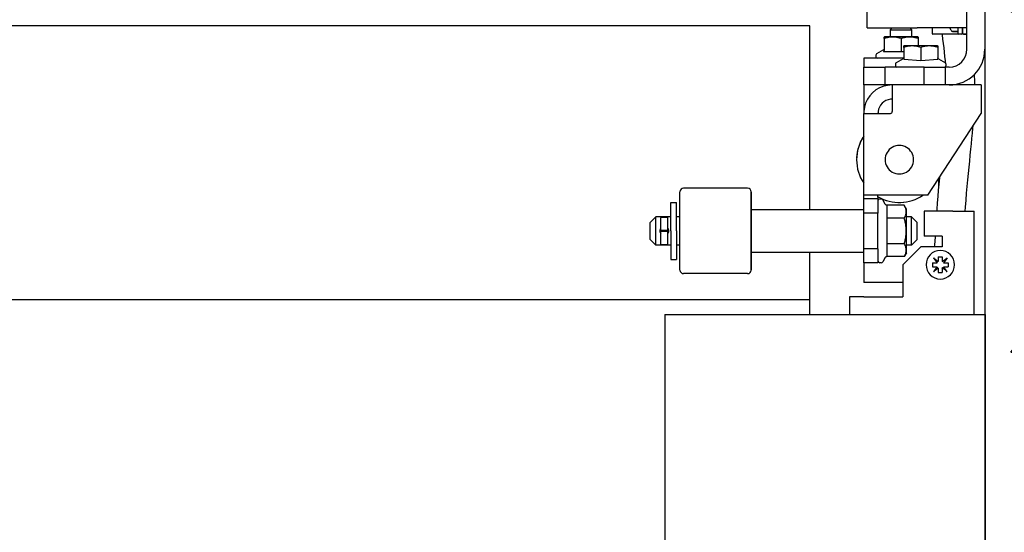
# Model space of a CAD drawing. Units: millimetres. Extents: x 2105 to 28272, y -4215 to 3776.
# Drawn here: x 18656 to 18932, y -435 to -291 of the extents above; entities that cross this region are included whole.
import ezdxf

# ---------------------------------------------------------------- set-up
doc = ezdxf.new("R2010")
doc.units = ezdxf.units.MM
for name, color, linetype in [('02___PRT_ALL_AXES', 7, 'Continuous'), ('ARRONDIS', 7, 'Continuous'), ('AXIS', 7, 'Continuous'), ('CHANFREIN', 7, 'Continuous'), ('STD_FH_DATUMS', 7, 'Continuous')]:
    doc.layers.add(name, color=color, linetype=linetype)

msp = doc.modelspace()

# ---------------------------------------------------------------- hatches: boundary and pattern name
h = msp.add_hatch()
h.set_pattern_fill('AR-CONC', color=256, style=0)
h.set_pattern_definition([(50, (16882.87, -1896.77), (182.1847, -15.939), [19.05, -209.55]), (355, (16882.87, -1896.77), (-35.243, 191.057), [15.24, -167.64]), (100.451, (16898.05, -1898.1), (146.9425, 175.117), [16.19, -178.09]), (46.184, (16882.87, -1845.97), (271.079, -42.042), [28.575, -314.325]), (96.636, (16905.46, -1849.48), (237.404, 247.426), [24.285, -267.135]), (351.184, (16882.87, -1845.97), (237.405, 247.425), [22.86, -251.46]), (21, (16908.27, -1858.67), (151.615, -102.2655), [19.05, -209.55]), (326, (16908.27, -1858.67), (61.802, 184.188), [15.24, -167.64]), (71.4514, (16920.9, -1867.2), (213.4165, 81.923), [16.19, -178.09]), (37.5, (16882.87, -1896.77), (3.0886, 84.555), [0, -165.608, 0, -170.18, 0, -168.275]), (7.5, (16882.87, -1896.77), (66.8197, 100.1806), [0, -97.028, 0, -161.798, 0, -64.135]), (327.5, (16826.23, -1896.77), (135.5906, -5.7287), [0, -63.5, 0, -198.12, 0, -262.89]), (317.5, (16800.83, -1896.77), (148.129, 25.4265), [0, -82.55, 0, -131.572, 0, -186.69])])
h.paths.add_polyline_path([(18926.99, -1601.66), (19296.28, -1601.66), (19296.28, 699.58), (16882.87, 699.58), (16882.87, -1601.66), (17295.91, -1601.66), (17295.91, -36.13), (18926.88, -36.13)])

# ---------------------------------------------------------------- linework, layer by layer
at = {"color": 3, "linetype": 'Continuous'}
for p, q in [((18921.88, -299.27), (18921.88, -60.55)), ((18903.92, -301.77), (18892.88, -301.77)), ((18904.07, -301.77), (18903.92, -301.77)), ((18912.2, -344.77), (18909.88, -344.77)), ((18909.88, -344.77), (18909.88, -351.77)), ((18912.38, -344.77), (18912.2, -344.77)), ((18913.88, -344.77), (18912.38, -344.77)), ((18914.88, -344.77), (18913.88, -344.77)), ((18917.88, -344.77), (18914.88, -344.77)), ((18917.88, -344.77), (18918.88, -344.77)), ((18918.88, -344.77), (18921.38, -344.77)), ((18921.38, -344.77), (18923.88, -344.77)), ((18923.88, -373.77), (18923.88, -344.77)), ((18909.98, -351.77), (18909.88, -351.77)), ((18912.38, -351.77), (18909.98, -351.77)), ((18914.88, -351.77), (18912.38, -351.77)), ((18914.88, -351.77), (18914.88, -354.77)), ((18888.88, -368.77), (18888.88, -373.77)), ((18892.88, -368.77), (18888.88, -368.77)), ((18892.88, -368.77), (18903.88, -368.77))]:
    msp.add_line(p, q, dxfattribs=at)
at = {"color": 7, "linetype": 'Continuous'}
for p, q in [((18926.88, -60.55), (18926.88, -299.27)), ((18893.88, -293.27), (18893.88, -283.27)), ((18893.88, -293.27), (18897.38, -293.27)), ((18897.38, -293.27), (18907.88, -293.27)), ((18900.38, -293.77), (18900.88, -293.27)), ((18900.38, -293.77), (18900.78, -293.77)), ((18900.78, -293.77), (18906.38, -293.77)), ((18906.38, -293.77), (18905.88, -293.27)), ((18918.38, -293.27), (18907.88, -293.27)), ((18912.08, -293.27), (18912.08, -294.82)), ((18919.38, -294.27), (18917.84, -294.27)), ((18917.84, -294.27), (18919.38, -294.27)), ((18921.88, -293.27), (18918.38, -293.27)), ((18898.6, -296.26), (18898.6, -299.53)), ((18903.38, -296.26), (18903.38, -299.53)), ((18908.17, -296.26), (18908.17, -298.27)), ((18903.38, -299.53), (18903.38, -299.9)), ((18904.1, -298.76), (18904.1, -302.03)), ((18908.88, -298.76), (18908.88, -302.03)), ((18913.67, -298.76), (18913.67, -302.03)), ((18892.88, -301.77), (18892.88, -304.27)), ((18908.88, -302.03), (18908.88, -302.4)), ((18915.86, -304.18), (18915.87, -304.27)), ((18892.88, -309.27), (18892.88, -316.77)), ((18892.88, -340.27), (18892.88, -317.27)), ((18913.88, -335.67), (18913.88, -338.29)), ((18860.28, -338.27), (18842.28, -338.27)), ((18838.68, -342.27), (18840.28, -342.27)), ((18838.68, -345.77), (18838.68, -342.27)), ((18840.28, -345.77), (18840.28, -342.27)), ((18896.88, -340.27), (18892.88, -340.27)), ((18900.88, -340.27), (18896.88, -340.27)), ((18861.28, -344.27), (18892.88, -344.27)), ((18861.28, -344.27), (18892.88, -344.27)), ((18904.27, -343.08), (18899.41, -343.08)), ((18838.68, -346.27), (18834.48, -346.27)), ((18838.68, -350.27), (18838.68, -345.77)), ((18838.68, -345.77), (18838.68, -345.77)), ((18840.28, -350.27), (18840.28, -345.77)), ((18840.28, -345.77), (18840.28, -345.77)), ((18841.28, -346.27), (18840.28, -346.27)), ((18904.27, -346.68), (18899.41, -346.68)), ((18906.28, -346.27), (18904.88, -346.27)), ((18837.64, -350.17), (18836.12, -350.17)), ((18838.68, -350.27), (18838.68, -354.77)), ((18840.28, -350.27), (18840.28, -354.77)), ((18904.27, -353.87), (18899.41, -353.87)), ((18838.68, -354.27), (18834.48, -354.27)), ((18838.68, -354.77), (18838.68, -354.78)), ((18838.68, -354.78), (18838.68, -358.27)), ((18841.28, -354.27), (18840.28, -354.27)), ((18840.28, -354.77), (18840.28, -354.78)), ((18840.28, -354.78), (18840.28, -358.27)), ((18861.28, -356.27), (18892.88, -356.27)), ((18861.28, -356.27), (18892.88, -356.27)), ((18906.28, -354.27), (18904.88, -354.27)), ((18838.68, -358.27), (18840.28, -358.27)), ((18892.88, -359.27), (18892.88, -364.77)), ((18904.27, -357.46), (18899.41, -357.46)), ((18912.18, -359.22), (18912.18, -360.32)), ((18912.18, -359.22), (18912.36, -359.22)), ((18912.36, -359.22), (18913.46, -359.22)), ((18912.44, -357.83), (18912.83, -358.36)), ((18912.44, -357.83), (18912.96, -358.23)), ((18912.83, -358.36), (18913.48, -359.21)), ((18912.96, -358.23), (18913.82, -358.87)), ((18913.46, -359.22), (18913.48, -359.21)), ((18913.48, -359.22), (18913.46, -359.22)), ((18913.48, -359.21), (18913.48, -359.21)), ((18913.49, -359.22), (18913.48, -359.21)), ((18913.49, -359.22), (18913.48, -359.22)), ((18913.82, -358.87), (18913.83, -358.85)), ((18913.83, -358.88), (18913.82, -358.87)), ((18913.82, -358.87), (18913.82, -358.87)), ((18913.83, -357.57), (18913.83, -357.75)), ((18913.83, -357.57), (18914.38, -357.57)), ((18913.83, -357.75), (18913.83, -358.85)), ((18913.83, -358.87), (18913.83, -358.85)), ((18913.83, -358.88), (18913.83, -358.87)), ((18914.38, -357.57), (18914.93, -357.57)), ((18914.93, -357.57), (18914.93, -357.75)), ((18914.93, -357.75), (18914.93, -358.85)), ((18914.93, -358.87), (18914.93, -358.85)), ((18914.93, -358.85), (18914.94, -358.87)), ((18914.94, -358.87), (18914.93, -358.88)), ((18914.93, -358.88), (18914.93, -358.87)), ((18914.94, -358.87), (18915.8, -358.23)), ((18915.27, -359.22), (18915.28, -359.21)), ((18915.28, -359.22), (18915.27, -359.22)), ((18915.93, -358.36), (18915.28, -359.21)), ((18915.28, -359.21), (18915.28, -359.21)), ((18915.28, -359.21), (18915.3, -359.22)), ((18915.3, -359.22), (18915.28, -359.22)), ((18915.3, -359.22), (18916.4, -359.22)), ((18915.8, -358.23), (18916.33, -357.83)), ((18916.33, -357.83), (18915.93, -358.36)), ((18916.4, -359.22), (18916.58, -359.22)), ((18916.58, -359.22), (18916.58, -360.32)), ((18912.18, -360.32), (18912.36, -360.32)), ((18912.36, -360.32), (18913.46, -360.32)), ((18912.83, -361.19), (18912.44, -361.72)), ((18912.44, -361.72), (18912.96, -361.32)), ((18913.48, -360.33), (18912.83, -361.19)), ((18912.96, -361.32), (18913.82, -360.68)), ((18913.48, -360.32), (18913.46, -360.32)), ((18913.48, -360.33), (18913.46, -360.32)), ((18913.49, -360.32), (18913.48, -360.32)), ((18913.48, -360.33), (18913.49, -360.32)), ((18913.82, -360.68), (18913.82, -360.67)), ((18913.83, -360.67), (18913.82, -360.67)), ((18913.83, -360.69), (18913.82, -360.67)), ((18913.83, -360.69), (18913.83, -360.67)), ((18913.83, -360.67), (18913.83, -360.67)), ((18913.83, -360.69), (18913.83, -361.8)), ((18913.83, -361.8), (18913.83, -361.97)), ((18913.83, -361.97), (18914.38, -361.97)), ((18914.38, -361.97), (18914.93, -361.97)), ((18914.93, -360.69), (18914.93, -360.67)), ((18914.93, -360.67), (18914.93, -360.67)), ((18914.93, -360.67), (18914.94, -360.67)), ((18914.94, -360.67), (18914.93, -360.69)), ((18914.93, -360.69), (18914.93, -361.8)), ((18914.93, -361.8), (18914.93, -361.97)), ((18914.94, -360.68), (18914.94, -360.67)), ((18915.8, -361.32), (18914.94, -360.68)), ((18915.28, -360.32), (18915.27, -360.32)), ((18915.27, -360.32), (18915.28, -360.33)), ((18915.3, -360.32), (18915.28, -360.32)), ((18915.3, -360.32), (18915.28, -360.33)), ((18915.28, -360.34), (18915.28, -360.33)), ((18915.93, -361.19), (18915.28, -360.34)), ((18915.3, -360.32), (18916.4, -360.32)), ((18916.33, -361.72), (18915.8, -361.32)), ((18916.33, -361.72), (18915.93, -361.19)), ((18916.4, -360.32), (18916.58, -360.32)), ((18860.28, -362.27), (18842.28, -362.27)), ((18903.88, -364.77), (18892.88, -364.77))]:
    msp.add_line(p, q, dxfattribs=at)
for p, q in [((18877.73, -344.27), (18877.73, -292.66)), ((18877.73, -292.66), (18877.73, -292.66)), ((18898.39, -299.9), (18903.38, -299.9)), ((18903.38, -299.9), (18904.1, -299.9)), ((18904.1, -302.03), (18908.88, -302.4)), ((18908.88, -302.4), (18913.67, -302.03)), ((18899.4, -343.08), (18899.41, -357.46)), ((18877.73, -373.77), (18877.73, -356.27))]:
    msp.add_line(p, q)
msp.add_lwpolyline([(17295.91, -1601.66), (17295.91, -36.13), (18926.88, -36.13), (18926.99, -1601.66)])
for points in [[(18914.85, -295.02), (18914.88, -295.21), (18915.04, -296.46), (18915.19, -297.68), (18915.33, -298.9), (18915.47, -300.11), (18915.6, -301.33), (18915.72, -302.55), (18915.77, -303.07)], [(18898.6, -299.13), (18898.6, -299.15), (18898.59, -299.17), (18898.59, -299.19), (18898.59, -299.21), (18898.58, -299.24), (18898.57, -299.26), (18898.56, -299.28), (18898.55, -299.3), (18898.54, -299.31), (18898.53, -299.33), (18898.52, -299.35), (18898.51, -299.37), (18898.49, -299.38), (18898.47, -299.4), (18898.46, -299.41), (18898.44, -299.42), (18898.42, -299.44), (18898.42, -299.44)], [(18904.1, -301.63), (18904.1, -301.65), (18904.09, -301.67), (18904.09, -301.69), (18904.09, -301.71), (18904.08, -301.74), (18904.07, -301.76), (18904.06, -301.78), (18904.05, -301.8), (18904.04, -301.81), (18904.03, -301.83), (18904.02, -301.85), (18904.01, -301.87), (18903.99, -301.88), (18903.97, -301.9), (18903.96, -301.91), (18903.94, -301.92), (18903.92, -301.94), (18903.92, -301.94)], [(18913.85, -301.94), (18913.84, -301.94), (18913.82, -301.92), (18913.8, -301.91), (18913.79, -301.9), (18913.77, -301.88), (18913.76, -301.87), (18913.74, -301.85), (18913.73, -301.83), (18913.72, -301.81), (18913.71, -301.8), (18913.7, -301.78), (18913.69, -301.76), (18913.68, -301.74), (18913.68, -301.71), (18913.67, -301.69), (18913.67, -301.67), (18913.67, -301.65), (18913.67, -301.63)], [(18924.11, -309.27), (18924.09, -308.11), (18924.03, -306.68), (18924.01, -306.26)], [(18921.38, -344.77), (18921.46, -343.64), (18921.62, -341.6), (18921.78, -339.65), (18921.95, -337.76), (18922.13, -335.92), (18922.3, -334.12), (18922.47, -332.36), (18922.64, -330.65), (18922.81, -328.98), (18922.97, -327.36), (18923.13, -325.8), (18923.28, -324.3), (18923.42, -322.85), (18923.55, -321.44), (18923.61, -320.76)], [(18914.16, -335.24), (18914.15, -335.4), (18913.99, -337.1), (18913.83, -338.83), (18913.68, -340.6), (18913.54, -342.4), (18913.4, -344.23), (18913.36, -344.74)], [(18912.95, -351.77), (18912.93, -352.07), (18912.77, -354.21), (18912.7, -354.77)]]:
    msp.add_lwpolyline(points, dxfattribs=at)
for centre, radius, start, end in [((18922.78, -290.27), 6.5, 207.489, 216.3584), ((18917.84, -293.91), 0.36, 216.3584, 220.8037), ((18917.84, -293.91), 0.36, 216.3584, 220.801), ((18917.84, -293.91), 0.36, 220.8037, 265.6662), ((18917.84, -293.91), 0.36, 220.801, 265.6817), ((18917.84, -293.91), 0.36, 265.6662, 270), ((18917.84, -293.91), 0.36, 265.6817, 270), ((18896.64, -300.88), 0.36, 120, 180), ((18896.64, -300.88), 0.36, 120, 180), ((18916.88, -299.27), 10, 270, 0), ((18896.64, -301.41), 0.36, 180, 270), ((18896.64, -301.41), 0.36, 180, 270), ((18902.14, -303.38), 0.36, 120, 180), ((18902.14, -303.38), 0.36, 120, 180), ((18902.14, -303.91), 0.36, 180, 270), ((18902.14, -303.91), 0.36, 180, 270), ((18915.62, -303.91), 0.36, 273.75, 322.5), ((18915.62, -303.91), 0.36, 273.75, 322.5), ((18915.62, -303.38), 0.36, 0, 60), ((18915.62, -303.38), 0.36, 0, 60), ((18915.62, -303.91), 0.36, 322.5, 0), ((18915.62, -303.91), 0.36, 322.5, 0), ((18897.36, -341.8), 0.48, 90, 180), ((18897.8, -341.8), 0.48, 30, 90), ((18914.38, -359.77), 4, 90, 180), ((18914.38, -359.77), 4, 0, 90), ((18897.36, -358.74), 0.48, 180, 270), ((18897.8, -358.74), 0.48, 270, 330), ((18914.38, -359.77), 4, 180, 270), ((18914.38, -359.77), 4, 270, 0)]:
    msp.add_arc(centre, radius, start, end, dxfattribs=at)
at = {"color": 3, "linetype": 'Continuous'}
msp.add_arc((18916.88, -299.27), 5, 270, 0, dxfattribs=at)
at = {"color": 7, "linetype": 'Continuous'}
for points, start_tangent, end_tangent in [([(18898.6, -299.53), (18898.59, -299.61), (18898.57, -299.68), (18898.54, -299.75), (18898.49, -299.8), (18898.45, -299.86), (18898.39, -299.9)], (-0.000001, -1), (-0.832051, -0.554699)), ([(18899.41, -343.08), (18899.32, -343.07), (18899.24, -343.05), (18899.16, -343.01), (18899.09, -342.96), (18899.02, -342.91), (18898.96, -342.84), (18898.92, -342.77)], (-1, 0.000001), (-0.499998, 0.866026)), ([(18899.41, -357.46), (18899.32, -357.47), (18899.24, -357.49), (18899.16, -357.53), (18899.09, -357.58), (18899.02, -357.64), (18898.96, -357.7), (18898.92, -357.78)], (-1, -0.000001), (-0.499998, -0.866026))]:
    msp.add_spline(points, degree=3, dxfattribs=dict(at, start_tangent=start_tangent, end_tangent=end_tangent))
at = {"layer": '02___PRT_ALL_AXES', "color": 7, "linetype": 'Continuous'}
for p, q in [((18898.7, -295.77), (18898.6, -295.83)), ((18898.6, -296.26), (18898.6, -295.83)), ((18899.91, -295.77), (18898.7, -295.77)), ((18900.38, -295.77), (18899.91, -295.77)), ((18903.38, -295.77), (18900.38, -295.77)), ((18906.38, -295.77), (18903.38, -295.77)), ((18906.86, -295.77), (18906.38, -295.77)), ((18908.07, -295.77), (18906.86, -295.77)), ((18908.07, -295.77), (18908.17, -295.83)), ((18908.17, -295.83), (18908.17, -296.26)), ((18904.2, -298.27), (18904.1, -298.33)), ((18904.1, -298.76), (18904.1, -298.33)), ((18905.41, -298.27), (18904.2, -298.27)), ((18908.88, -298.27), (18905.41, -298.27)), ((18912.36, -298.27), (18908.88, -298.27)), ((18913.57, -298.27), (18912.36, -298.27)), ((18913.57, -298.27), (18913.67, -298.33)), ((18913.67, -298.33), (18913.67, -298.76)), ((18896.28, -300.88), (18896.28, -301.41)), ((18896.28, -300.88), (18896.28, -301.41)), ((18898.42, -299.44), (18896.46, -300.57)), ((18898.42, -299.44), (18896.46, -300.57)), ((18901.78, -303.38), (18901.78, -303.91)), ((18901.78, -303.38), (18901.78, -303.91)), ((18903.92, -301.94), (18901.96, -303.07)), ((18903.92, -301.94), (18901.96, -303.07)), ((18913.85, -301.94), (18915.8, -303.07)), ((18915.98, -303.38), (18915.98, -303.91)), ((18897.8, -341.32), (18897.36, -341.32)), ((18898.92, -342.77), (18898.22, -341.56)), ((18904.88, -344.15), (18904.27, -343.08)), ((18904.88, -344.15), (18904.27, -343.08)), ((18904.88, -345.67), (18904.88, -344.15)), ((18904.88, -354.87), (18904.88, -345.67)), ((18904.88, -345.67), (18904.88, -345.67)), ((18904.88, -356.4), (18904.27, -357.46)), ((18904.88, -356.4), (18904.27, -357.46)), ((18904.88, -354.88), (18904.88, -354.87)), ((18904.88, -356.4), (18904.88, -354.88)), ((18897.8, -359.22), (18897.36, -359.22)), ((18898.92, -357.78), (18898.22, -358.98))]:
    msp.add_line(p, q, dxfattribs=at)
for points, start_tangent, end_tangent in [([(18903.38, -296.26), (18902.96, -296.13), (18902.56, -296.02), (18902.16, -295.94), (18901.77, -295.88), (18901.38, -295.84), (18900.99, -295.83), (18900.6, -295.84), (18900.21, -295.88), (18899.81, -295.94), (18899.42, -296.02), (18899.01, -296.13), (18898.6, -296.26)], (-0.948683, 0.316228), (-0.948683, -0.316228)), ([(18908.17, -296.26), (18907.75, -296.13), (18907.34, -296.02), (18906.95, -295.94), (18906.56, -295.88), (18906.16, -295.84), (18905.77, -295.83), (18905.38, -295.84), (18904.99, -295.88), (18904.6, -295.94), (18904.2, -296.02), (18903.8, -296.13), (18903.38, -296.26)], (-0.948683, 0.316228), (-0.948683, -0.316228)), ([(18908.88, -298.76), (18908.46, -298.63), (18908.06, -298.52), (18907.66, -298.44), (18907.27, -298.38), (18906.88, -298.34), (18906.49, -298.33), (18906.1, -298.34), (18905.71, -298.38), (18905.31, -298.44), (18904.92, -298.52), (18904.51, -298.63), (18904.1, -298.76)], (-0.948683, 0.316228), (-0.948683, -0.316228)), ([(18913.67, -298.76), (18913.25, -298.63), (18912.84, -298.52), (18912.45, -298.44), (18912.06, -298.38), (18911.66, -298.34), (18911.27, -298.33), (18910.88, -298.34), (18910.49, -298.38), (18910.1, -298.44), (18909.7, -298.52), (18909.3, -298.63), (18908.88, -298.76)], (-0.948683, 0.316228), (-0.948683, -0.316228)), ([(18904.27, -346.68), (18904.42, -346.39), (18904.55, -346.11), (18904.66, -345.83), (18904.74, -345.56), (18904.79, -345.29), (18904.82, -345.02), (18904.82, -344.74), (18904.79, -344.47), (18904.74, -344.2), (18904.66, -343.93), (18904.55, -343.65), (18904.42, -343.37), (18904.27, -343.08)], (0.5, 0.866025), (-0.5, 0.866025)), ([(18904.27, -353.87), (18904.42, -353.29), (18904.55, -352.73), (18904.66, -352.18), (18904.74, -351.63), (18904.79, -351.09), (18904.82, -350.54), (18904.82, -350), (18904.79, -349.46), (18904.74, -348.91), (18904.66, -348.37), (18904.55, -347.82), (18904.42, -347.26), (18904.27, -346.68)], (0.27735, 0.960769), (-0.27735, 0.960769)), ([(18904.27, -357.46), (18904.42, -357.17), (18904.55, -356.89), (18904.66, -356.62), (18904.74, -356.34), (18904.79, -356.07), (18904.82, -355.8), (18904.82, -355.53), (18904.79, -355.26), (18904.74, -354.99), (18904.66, -354.71), (18904.55, -354.44), (18904.42, -354.16), (18904.27, -353.87)], (0.5, 0.866025), (-0.5, 0.866025))]:
    msp.add_spline(points, degree=3, dxfattribs=dict(at, start_tangent=start_tangent, end_tangent=end_tangent))
at = {"layer": 'ARRONDIS', "color": 7, "linetype": 'Continuous'}
for p, q in [((18877.73, -292.66), (17351.17, -292.66)), ((18913.08, -295.02), (18912.28, -295.02)), ((18913.08, -295.02), (18912.28, -295.02)), ((18913.16, -295.02), (18913.08, -295.02)), ((18913.08, -295.02), (18913.08, -295.02)), ((18913.09, -295.02), (18913.08, -295.02)), ((18913.1, -295.02), (18913.09, -295.02)), ((18916.98, -295.02), (18913.1, -295.02)), ((18916.98, -295.02), (18913.16, -295.02)), ((18919.18, -295.02), (18916.98, -295.02)), ((18919.58, -295.02), (18919.18, -295.02)), ((18919.38, -294.82), (18919.38, -293.27)), ((18919.38, -294.82), (18919.38, -293.27)), ((18920.38, -295.02), (18919.58, -295.02)), ((18920.58, -294.82), (18920.58, -293.27)), ((18920.68, -294.82), (18920.68, -293.27)), ((18920.68, -294.82), (18920.68, -293.27)), ((18921.68, -295.02), (18920.88, -295.02)), ((18920.88, -295.02), (18921.68, -295.02)), ((18909.88, -309.27), (18900.88, -309.27)), ((18900.88, -309.29), (18900.88, -309.41)), ((18900.88, -309.41), (18900.88, -313.13)), ((18925.88, -309.27), (18916.88, -309.27)), ((18900.88, -313.13), (18900.88, -313.27)), ((18900.88, -313.27), (18900.88, -316.77)), ((18892.88, -317.27), (18896.88, -317.27)), ((18896.88, -317.27), (18900.38, -317.27)), ((18841.28, -339.3), (18841.28, -339.27)), ((18841.28, -339.36), (18841.28, -339.27)), ((18841.28, -350.27), (18841.28, -339.3)), ((18841.28, -345.62), (18841.28, -339.36)), ((18861.28, -339.27), (18861.28, -339.36)), ((18861.28, -339.3), (18861.28, -339.27)), ((18861.28, -339.32), (18861.28, -339.3)), ((18861.28, -350.27), (18861.28, -339.32)), ((18861.28, -339.36), (18861.28, -350.27)), ((18892.88, -340.77), (18892.88, -340.27)), ((18892.88, -341.27), (18892.88, -340.77)), ((18841.28, -345.65), (18841.28, -345.62)), ((18835.93, -349.46), (18835.93, -346.57)), ((18836.12, -346.38), (18837.64, -346.38)), ((18837.64, -346.38), (18837.64, -346.38)), ((18837.83, -349.46), (18837.83, -346.57)), ((18841.28, -350.27), (18841.28, -345.65)), ((18835.93, -349.91), (18835.93, -349.46)), ((18835.93, -349.98), (18835.93, -349.91)), ((18835.93, -350.02), (18835.93, -349.98)), ((18835.93, -350.53), (18835.93, -350.02)), ((18835.93, -350.56), (18835.93, -350.53)), ((18835.93, -350.64), (18835.93, -350.56)), ((18835.93, -351.09), (18835.93, -350.64)), ((18835.93, -353.97), (18835.93, -351.09)), ((18836.12, -350.17), (18837.64, -350.17)), ((18836.12, -350.37), (18837.64, -350.37)), ((18837.83, -349.91), (18837.83, -349.46)), ((18837.83, -349.98), (18837.83, -349.91)), ((18837.83, -350.02), (18837.83, -349.98)), ((18837.83, -350.53), (18837.83, -350.02)), ((18837.83, -350.56), (18837.83, -350.53)), ((18837.83, -350.64), (18837.83, -350.56)), ((18837.83, -351.09), (18837.83, -350.64)), ((18837.83, -353.97), (18837.83, -351.09)), ((18841.28, -354.89), (18841.28, -350.27)), ((18841.28, -354.84), (18841.28, -350.27)), ((18861.28, -350.27), (18861.28, -361.27)), ((18861.28, -361.26), (18861.28, -350.27)), ((18836.12, -354.16), (18836.12, -354.16)), ((18837.64, -354.16), (18836.12, -354.16)), ((18841.28, -354.92), (18841.28, -354.84)), ((18841.28, -354.92), (18841.28, -354.89)), ((18841.28, -361.27), (18841.28, -354.92)), ((18841.28, -361.26), (18841.28, -354.92)), ((18841.28, -361.27), (18841.28, -361.26)), ((18861.28, -361.27), (18861.28, -361.26)), ((18877.73, -369.66), (17351.17, -369.66)), ((18837.01, -373.77), (18838.01, -373.77)), ((18837.01, -373.77), (18837.01, -1601.66)), ((18838.01, -373.77), (18838.51, -373.77)), ((18838.51, -373.77), (18839.41, -373.77)), ((18839.41, -373.77), (18841.71, -373.77)), ((18841.71, -373.77), (18848.23, -373.77)), ((18848.23, -373.77), (18850.61, -373.77)), ((18850.61, -373.77), (18851.51, -373.77)), ((18851.51, -373.77), (18853.01, -373.77)), ((18853.01, -373.77), (18853.76, -373.77)), ((18853.76, -373.77), (18855.52, -373.77)), ((18855.52, -373.77), (18859.21, -373.77)), ((18859.21, -373.77), (18860.26, -373.77)), ((18860.26, -373.77), (18861.01, -373.77)), ((18861.01, -373.77), (18862.21, -373.77)), ((18862.21, -373.77), (18892.61, -373.77)), ((18892.61, -373.77), (18924.51, -373.77)), ((18924.51, -373.77), (18926.51, -373.77)), ((18926.51, -373.77), (18927.01, -373.77)), ((18927.01, -373.77), (18927.01, -1601.66)), ((18927.01, -373.77), (18927.01, -1601.66))]:
    msp.add_line(p, q, dxfattribs=at)
at = {"layer": 'ARRONDIS', "color": 3, "linetype": 'Continuous'}
for q in [(18896.88, -340.27), (18896.88, -341.27)]:
    msp.add_line((18896.88, -340.77), q, dxfattribs=at)
at = {"layer": 'ARRONDIS', "color": 7, "linetype": 'Continuous'}
for centre, radius, start, end in [((18912.28, -294.82), 0.2, 180, 270), ((18919.58, -294.82), 0.2, 180, 270), ((18919.58, -294.82), 0.2, 180, 186), ((18919.58, -294.82), 0.2, 180, 270), ((18919.58, -294.82), 0.2, 186, 264), ((18920.38, -294.82), 0.2, 270, 347.9999), ((18920.38, -294.82), 0.2, 270, 347.9999), ((18920.38, -294.82), 0.2, 347.9999, 0), ((18920.38, -294.82), 0.2, 347.9999, 0), ((18920.88, -294.82), 0.2, 180, 186), ((18920.88, -294.82), 0.2, 180, 186), ((18920.88, -294.82), 0.2, 186, 264.0004), ((18920.88, -294.82), 0.2, 186, 264.0004), ((18920.88, -294.82), 0.2, 264.0004, 270), ((18920.88, -294.82), 0.2, 264.0004, 270), ((18900.88, -317.27), 8, 107.3647, 176.4167), ((18900.88, -317.27), 8, 100.4861, 107.3647), ((18900.88, -317.27), 8, 93.5833, 100.4861), ((18900.88, -317.27), 8, 91.0489, 93.5833), ((18900.88, -317.27), 8, 90.9324, 91.0489), ((18900.88, -317.27), 8, 176.4167, 180), ((18900.38, -316.77), 0.5, 270, 315.0005), ((18900.38, -316.77), 0.5, 315.0005, 0), ((18902.88, -330.27), 12, 146.446, 180), ((18902.88, -330.27), 12, 146.463, 177.5582), ((18902.88, -330.27), 12, 180, 213.5542), ((18842.28, -339.27), 1, 90, 180), ((18860.28, -339.27), 1, 360, 90), ((18902.88, -330.27), 12, 239.9978, 240.2598), ((18902.88, -330.27), 12, 240.2465, 303.537), ((18902.88, -330.27), 12, 240.2598, 240.3926), ((18902.88, -330.27), 12, 240.3926, 303.5509), ((18836.12, -346.57), 0.19, 90.0002, 180.1285), ((18837.64, -346.57), 0.19, 360, 90.0001), ((18836.12, -349.98), 0.19, 180, 190.7293), ((18836.12, -349.98), 0.19, 180, 190.7293), ((18836.12, -350.56), 0.19, 90, 180), ((18836.12, -350.56), 0.19, 90, 180), ((18836.12, -349.98), 0.19, 190.7293, 264.7153), ((18836.12, -349.98), 0.19, 190.7293, 264.7153), ((18836.12, -349.98), 0.19, 264.7153, 270), ((18836.12, -349.98), 0.19, 264.7153, 270), ((18837.64, -349.98), 0.19, 270, 280.5694), ((18837.64, -349.98), 0.19, 270, 280.5694), ((18837.64, -350.56), 0.19, 0, 90), ((18837.64, -350.56), 0.19, 0, 90), ((18837.64, -349.98), 0.19, 280.5694, 354.5554), ((18837.64, -349.98), 0.19, 280.5694, 354.5554), ((18837.64, -349.98), 0.19, 354.5554, 0), ((18837.64, -349.98), 0.19, 354.5554, 0), ((18836.12, -353.97), 0.19, 180, 270.0001), ((18837.64, -353.97), 0.19, 270.0002, 0.1285), ((18842.28, -361.27), 1, 180, 270), ((18860.28, -361.27), 1, 270, 0)]:
    msp.add_arc(centre, radius, start, end, dxfattribs=at)
at = {"layer": 'ARRONDIS', "color": 3, "linetype": 'Continuous'}
for start, end in [(97.1808, 172.8192), (90, 97.1808), (172.8192, 180)]:
    msp.add_arc((18900.88, -317.27), 4, start, end, dxfattribs=at)
at = {"layer": 'ARRONDIS', "color": 7, "linetype": 'Continuous'}
for points, start_tangent, end_tangent in [([(18900.73, -309.27), (18900.81, -309.28), (18900.86, -309.28), (18900.88, -309.28)], (0.999832, -0.018306), (0.661421, -0.750014)), ([(18900.88, -309.28), (18900.88, -309.29)], (0.661421, -0.750014), (0, -1))]:
    msp.add_spline(points, degree=3, dxfattribs=dict(at, start_tangent=start_tangent, end_tangent=end_tangent))
at = {"layer": 'AXIS', "color": 7, "linetype": 'Continuous'}
for centre, radius, start, end in [((18902.88, -330.27), 4, 0, 120), ((18902.88, -330.27), 4, 120, 180), ((18902.88, -330.27), 4, 180, 240), ((18902.88, -330.27), 4, 240, 0), ((18836.88, -350.27), 1.25, 139.2251, 180), ((18836.88, -350.27), 1.25, 180, 220.734), ((18836.88, -350.27), 1.25, 0, 40.7343), ((18836.88, -350.27), 1.25, 319.2258, 0)]:
    msp.add_arc(centre, radius, start, end, dxfattribs=at)
at = {"layer": 'CHANFREIN', "color": 7, "linetype": 'Continuous'}
for p, q in [((18892.88, -309.27), (18892.88, -304.27)), ((18898.88, -309.27), (18898.88, -304.27)), ((18909.88, -309.27), (18909.88, -304.27)), ((18915.88, -309.27), (18915.88, -304.27)), ((18898.88, -309.27), (18892.88, -309.27)), ((18900.38, -309.27), (18898.88, -309.27)), ((18900.73, -309.27), (18900.38, -309.27)), ((18909.88, -309.27), (18900.88, -309.27)), ((18915.88, -309.27), (18909.88, -309.27)), ((18916.88, -309.27), (18915.88, -309.27)), ((18925.88, -309.27), (18925.88, -313.27)), ((18925.88, -313.27), (18925.88, -317.27)), ((18910.88, -340.27), (18925.88, -317.27)), ((18896.88, -341.27), (18892.88, -341.27)), ((18892.88, -345.27), (18892.88, -341.27)), ((18910.88, -340.27), (18900.88, -340.27)), ((18892.88, -355.27), (18892.88, -345.27)), ((18896.88, -345.27), (18892.88, -345.27)), ((18832.88, -347.87), (18834.48, -346.27)), ((18832.88, -350.27), (18832.88, -347.87)), ((18834.48, -350.27), (18834.48, -346.27)), ((18907.71, -347.7), (18906.28, -346.27)), ((18906.28, -350.27), (18906.28, -346.27)), ((18907.88, -347.87), (18907.71, -347.7)), ((18907.88, -350.27), (18907.88, -347.87)), ((18832.88, -352.67), (18832.88, -350.27)), ((18834.48, -354.27), (18834.48, -350.27)), ((18906.28, -354.27), (18906.28, -350.27)), ((18907.88, -352.67), (18907.88, -350.27)), ((18832.88, -352.67), (18834.48, -354.27)), ((18907.71, -352.85), (18906.28, -354.27)), ((18907.88, -352.67), (18907.71, -352.85)), ((18892.88, -359.27), (18892.88, -355.27)), ((18896.88, -355.27), (18892.88, -355.27)), ((18896.88, -359.27), (18892.88, -359.27))]:
    msp.add_line(p, q, dxfattribs=at)
at = {"layer": 'CHANFREIN', "color": 3, "linetype": 'Continuous'}
for p, q in [((18892.88, -304.27), (18898.88, -304.27)), ((18909.88, -304.27), (18898.88, -304.27)), ((18909.88, -304.27), (18915.88, -304.27)), ((18916.88, -304.27), (18915.88, -304.27)), ((18896.88, -341.27), (18896.88, -345.27)), ((18896.88, -355.27), (18896.88, -345.27)), ((18896.88, -355.27), (18896.88, -359.27)), ((18908.88, -354.77), (18903.88, -359.77)), ((18914.88, -354.77), (18908.88, -354.77)), ((18903.88, -359.77), (18903.88, -368.77))]:
    msp.add_line(p, q, dxfattribs=at)
at = {"layer": 'STD_FH_DATUMS', "color": 7, "linetype": 'Continuous'}
for p, q in [((18900.38, -295.77), (18900.38, -293.77)), ((18906.38, -295.77), (18906.38, -293.77))]:
    msp.add_line(p, q, dxfattribs=at)

doc.saveas('drawing.dxf')
